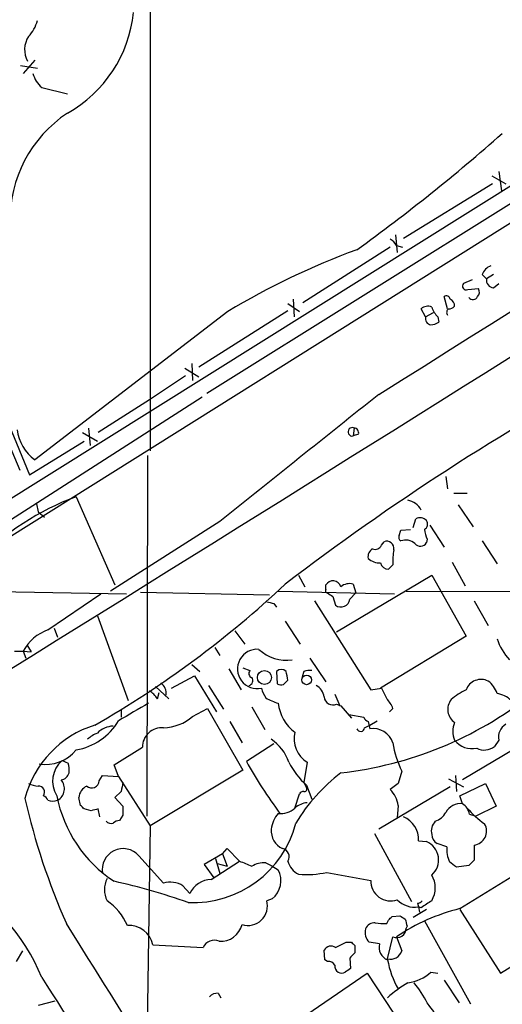
# Model space of a CAD drawing. Extents: x 4 to 1054, y 20 to 896.
# Drawn here: x 529 to 576, y 197 to 291 of the extents above; entities that cross this region are included whole.
import ezdxf

# ---------------------------------------------------------------- set-up
doc = ezdxf.new("R2010")
doc.units = 0
doc.header["$MEASUREMENT"] = 0
doc.layers.add('MAIN', color=5, linetype='CONTINUOUS')

msp = doc.modelspace()

# ---------------------------------------------------------------- linework, layer by layer
at = {"layer": 'MAIN'}
for p, q in [((541.8667, 394.2926), (541.8667, 249.7666)), ((711.2, 359.5793), (509.1853, 233.0873)), ((600.6253, 288.6286), (547.2853, 255.2699)), ((529.4207, 286.7659), (531.0293, 286.5119)), ((530.7753, 287.2739), (529.6747, 286.0039)), ((531.4527, 284.6493), (533.908, 284.0566)), ((588.9413, 279.4846), (528.32, 241.4693)), ((574.6327, 276.1826), (575.9873, 275.4206)), ((575.31, 276.6059), (575.564, 274.7433)), ((574.7173, 275.4206), (566.166, 270.1713)), ((565.404, 270.5099), (565.5733, 268.8166)), ((565.4887, 269.4939), (566.0813, 269.3246)), ((564.896, 269.3246), (556.514, 263.9906)), ((573.7013, 266.6999), (574.1247, 266.2766)), ((574.802, 266.6999), (574.1247, 266.2766)), ((572.77, 266.1919), (571.9233, 265.8533)), ((574.802, 265.4299), (575.31, 265.8533)), ((572.3467, 265.2606), (573.3627, 265.3453)), ((555.0747, 263.9059), (556.1753, 263.1439)), ((555.5827, 264.3293), (555.6673, 262.6359)), ((570.3993, 263.3979), (570.0607, 264.5833)), ((549.3173, 263.1439), (530.7753, 248.9199)), ((555.0747, 263.2286), (546.5233, 257.8099)), ((568.2827, 262.6359), (567.8593, 263.3979)), ((568.2827, 262.6359), (569.0447, 263.0593)), ((569.468, 262.6359), (569.5527, 262.1279)), ((545.846, 258.1486), (545.9307, 256.5399)), ((545.1687, 257.7253), (546.5233, 256.8786)), ((545.2533, 256.9633), (541.782, 254.6773)), ((546.862, 254.9313), (524.9333, 240.8766)), ((541.782, 254.6773), (536.8713, 251.5446)), ((527.558, 254.0846), (530.2673, 247.4806)), ((535.3473, 251.5446), (536.7867, 250.6979)), ((535.94, 251.9679), (536.1093, 250.2746)), ((561.4247, 251.9679), (561.34, 251.2059)), ((530.2673, 247.4806), (535.5167, 250.6979)), ((561.848, 251.3753), (561.34, 251.2059)), ((528.32, 250.3593), (529.336, 247.9039)), ((541.6127, 249.3433), (541.528, 214.7146)), ((570.23, 247.3113), (570.3993, 246.1259)), ((534.7547, 245.3639), (538.48, 236.8973)), ((570.992, 245.7026), (572.262, 245.7026)), ((530.9447, 244.6866), (531.114, 243.9246)), ((531.114, 243.9246), (531.7067, 243.4166)), ((571.4153, 244.6019), (572.8547, 242.4853)), ((548.5553, 242.9933), (538.0567, 236.3046)), ((567.0973, 242.4006), (567.3513, 243.2473)), ((565.7427, 241.6386), (565.912, 242.1466)), ((565.912, 242.1466), (566.8433, 242.2313)), ((568.706, 242.6546), (570.0607, 240.5379)), ((568.452, 241.2999), (568.3673, 240.9613)), ((573.7013, 241.1306), (575.1407, 238.9293)), ((564.0493, 240.7073), (564.3033, 241.0459)), ((565.15, 238.8446), (564.7267, 238.4213)), ((570.8227, 239.0986), (572.0927, 236.8126)), ((556.0907, 237.8286), (556.6833, 236.7279)), ((559.7313, 232.4099), (568.8753, 237.8286)), ((568.8753, 237.8286), (572.1773, 231.9866)), ((520.954, 236.3893), (539.5807, 236.0506)), ((558.7153, 236.4739), (558.7153, 236.8973)), ((561.34, 236.9819), (561.594, 236.1353)), ((532.0453, 232.5793), (537.1253, 236.0506)), ((540.9353, 236.2199), (553.2967, 235.9659)), ((554.1433, 236.3046), (565.3193, 236.0506)), ((559.3927, 235.7966), (559.6467, 234.9499)), ((561.0013, 235.5426), (561.594, 236.1353)), ((566.42, 236.3046), (644.398, 236.1353)), ((553.72, 235.1193), (553.974, 234.7806)), ((557.6147, 235.3733), (563.0333, 226.8219)), ((572.9393, 235.3733), (574.294, 233.0026)), ((536.7867, 233.9339), (539.75, 225.8059)), ((532.638, 232.7486), (532.9767, 231.9019)), ((554.8207, 233.4259), (556.26, 231.2246)), ((549.9947, 232.4946), (550.926, 231.2246)), ((572.1773, 231.9866), (563.9647, 226.9913)), ((530.0133, 231.1399), (530.4367, 230.4626)), ((548.0473, 230.8859), (548.5553, 230.1239)), ((528.828, 230.5473), (529.6747, 230.5473)), ((529.6747, 230.5473), (530.4367, 230.4626)), ((529.6747, 230.5473), (529.9287, 229.8699)), ((557.1913, 229.8699), (558.7153, 227.5839)), ((545.846, 229.2773), (546.608, 228.5999)), ((549.402, 228.8539), (550.5873, 226.8219)), ((550.7567, 228.9386), (551.434, 228.6846)), ((543.8987, 226.9913), (546.1, 228.1766)), ((546.1, 228.1766), (548.2167, 224.7053)), ((553.974, 228.5999), (554.0587, 227.4146)), ((556.5987, 228.5999), (556.4293, 228.0919)), ((542.3747, 227.1606), (543.6447, 225.9753)), ((547.4547, 227.2453), (548.894, 224.9593)), ((554.6513, 227.3299), (555.0747, 227.7533)), ((563.0333, 226.8219), (564.0493, 226.9913)), ((542.544, 225.9753), (542.7133, 226.5679)), ((559.562, 226.3986), (560.07, 225.2979)), ((545.9307, 224.2819), (547.37, 225.0439)), ((547.37, 225.0439), (550.7567, 219.1173)), ((551.6033, 225.2133), (552.8733, 223.0119)), ((559.7313, 225.4673), (560.1547, 225.2979)), ((560.1547, 225.2979), (561.1707, 224.1126)), ((565.15, 225.0439), (564.8113, 224.7053)), ((539.0727, 224.8746), (539.0727, 224.1973)), ((560.9167, 224.4513), (562.356, 224.1973)), ((549.4867, 223.7739), (550.672, 221.7419)), ((562.4407, 223.1813), (562.9487, 223.4353)), ((562.7793, 223.7739), (562.9487, 223.0966)), ((562.9487, 223.4353), (563.626, 223.8586)), ((580.644, 223.4353), (571.8387, 218.1859)), ((538.3953, 219.6253), (541.1047, 221.3186)), ((553.72, 221.6573), (551.0953, 219.9639)), ((575.31, 221.9959), (574.8867, 221.4033)), ((533.4, 220.0486), (533.9927, 219.7946)), ((538.8187, 218.5246), (538.3953, 219.6253)), ((556.9373, 219.8793), (556.5987, 217.9319)), ((536.956, 218.1013), (537.2947, 218.6093)), ((537.2947, 218.6093), (538.8187, 218.5246)), ((538.8187, 218.5246), (541.8667, 213.7833)), ((550.7567, 219.1173), (541.8667, 213.7833)), ((565.9967, 219.0326), (565.658, 217.8473)), ((571.1613, 218.6093), (571.246, 217.0853)), ((556.5987, 217.9319), (556.8527, 217.4239)), ((556.8527, 217.6779), (557.3607, 216.3233)), ((570.6533, 217.5086), (563.7953, 213.4446)), ((565.658, 217.8473), (564.896, 217.2546)), ((570.484, 218.2706), (571.9233, 217.5086)), ((571.5847, 216.6619), (574.04, 217.8473)), ((574.04, 217.8473), (575.056, 215.6459)), ((535.178, 215.7306), (535.0087, 216.4926)), ((539.0727, 217.0853), (538.48, 216.4926)), ((538.48, 216.4926), (539.242, 215.6459)), ((555.752, 215.4766), (556.1753, 216.8313)), ((571.8387, 215.8999), (571.5847, 216.6619)), ((565.658, 215.7306), (565.5733, 214.5453)), ((575.056, 215.6459), (573.1087, 214.7146)), ((536.194, 215.2226), (535.5167, 215.3919)), ((537.0407, 214.6299), (536.8713, 215.3919)), ((539.242, 214.7993), (538.9033, 214.2913)), ((572.516, 214.8839), (573.1087, 214.7146)), ((541.8667, 213.7833), (541.528, 192.1086)), ((571.5847, 205.8246), (585.1313, 214.2066)), ((563.372, 213.0213), (566.928, 206.5019)), ((567.6053, 212.3439), (568.3673, 212.2593)), ((570.3147, 211.7513), (569.3833, 212.0899)), ((572.9393, 211.9206), (572.9393, 210.4813)), ((540.766, 210.9046), (543.1367, 208.2799)), ((548.8093, 211.0739), (547.0313, 210.0579)), ((548.8093, 211.0739), (549.2327, 211.5819)), ((548.8093, 211.0739), (549.2327, 209.8886)), ((549.2327, 211.5819), (550.418, 210.3966)), ((547.0313, 210.0579), (547.9627, 208.7879)), ((547.7087, 208.6186), (550.418, 210.3966)), ((548.132, 210.6506), (548.5553, 209.2113)), ((548.3013, 210.1426), (549.2327, 209.8886)), ((552.958, 210.2273), (553.466, 209.9733)), ((553.466, 209.9733), (554.1433, 209.5499)), ((572.4313, 209.9733), (571.246, 209.8039)), ((558.8, 209.2959), (563.0333, 208.5339)), ((544.9993, 208.0259), (545.6767, 207.2639)), ((553.5507, 206.7559), (553.0427, 206.5866)), ((567.5207, 206.3326), (567.6053, 205.9939)), ((575.4793, 199.6439), (585.978, 206.1633)), ((565.0653, 205.0626), (565.8273, 205.1473)), ((568.3673, 205.7399), (567.0973, 204.9779)), ((567.6053, 205.9939), (567.69, 205.4859)), ((567.8593, 205.9093), (567.6053, 205.9939)), ((571.5847, 205.7399), (575.4793, 199.6439)), ((564.5573, 204.3853), (564.7267, 204.7239)), ((568.198, 204.6393), (572.6007, 196.6806)), ((566.5047, 204.1313), (566.42, 203.9619)), ((560.6627, 202.6073), (561.1707, 202.6073)), ((563.88, 202.4379), (562.864, 202.6073)), ((564.642, 200.9986), (565.15, 203.1153)), ((565.4887, 203.1153), (565.9967, 201.7606)), ((529.59, 201.7606), (528.9973, 200.7446)), ((558.6307, 200.9139), (558.546, 201.8453)), ((561.5093, 202.2686), (561.5093, 201.5913)), ((558.8847, 200.7446), (558.6307, 200.9139)), ((561.0013, 201.0833), (561.086, 200.0673)), ((554.3973, 193.9713), (562.6947, 199.6439)), ((562.6947, 199.6439), (569.214, 189.7379)), ((568.7907, 199.7286), (569.468, 199.6439)), ((570.0607, 198.9666), (571.5, 196.7653)), ((548.386, 197.6966), (548.64, 197.2733)), ((532.7227, 196.9346), (531.114, 196.5113))]:
    msp.add_line(p, q, dxfattribs=at)
for centre, radius in [((552.8173, 228.0179), 0.6722), ((556.8738, 227.7851), 0.4595)]:
    msp.add_circle(centre, radius, dxfattribs=at)
for centre, radius, start, end in [((-16159.6329, 26875.3847), 31437.3674, 302.1379937, 302.43698056), ((-6226.1624, 11100.7338), 12799.3395, 301.85250451, 302.58542175), ((527.8042, 293.1244), 12.5193, 299.179825, 354.138582), ((527.7763, 291.8938), 3.3523, 315.876236, 346.019303), ((532.0506, 288.3063), 2.2496, 146.133332, 209.77205), ((533.2956, 286.7431), 2.7893, 195.367537, 228.646733), ((540.7246, 271.929), 12.3221, 123.586897, 181.086731), ((453.2181, 418.9656), 185.0195, 305.888641, 311.430976), ((564.1766, 268.7745), 1.4964, 28.735138, 61.264862), ((585.3881, 203.765), 69.4763, 109.953585, 121.277354), ((575.141, 266.1069), 1.557, 112.38634, 157.61366), ((572.1943, 265.5993), 0.3714, 136.854644, 294.225635), ((574.8514, 266.1637), 0.7354, 171.169134, 266.148614), ((572.8307, 265.0187), 0.6243, 315.772379, 31.546171), ((570.2724, 264.2588), 0.3874, 10.48609, 123.119959), ((570.4294, 263.7183), 0.6507, 354.143088, 69.874719), ((572.8311, 264.776), 0.4867, 214.754728, 336.674649), ((568.4838, 262.7841), 0.8756, 63.440802, 135.495074), ((571.3444, 264.4842), 2.6338, 200.372473, 224.567756), ((570.7111, 263.0631), 0.4046, 124.149649, 219.584353), ((570.4244, 264.3554), 0.9594, 273.561805, 312.837328), ((568.886, 262.4878), 0.6213, 166.207586, 261.176007), ((568.7058, 263.3985), 1.527, 273.187323, 303.684864), ((702.953, 43.0943), 243.9991, 118.443016, 127.380233), ((3604.1924, -3560.9319), 4879.2176, 128.5452179, 128.7743994), ((533.2251, 252.2983), 4.1731, 186.877235, 234.052775), ((561.2527, 251.6013), 0.4049, 64.865147, 282.450535), ((561.4059, 251.507), 0.4613, 343.411395, 87.664214), ((543.4168, 221.7092), 25.1908, 110.112194, 136.078746), ((566.271, 243.2598), 1.794, 27.70633, 79.779995), ((567.7463, 242.4852), 0.8584, 43.664269, 117.397919), ((567.8786, 242.7354), 0.5968, 302.358529, 35.024268), ((570.4559, 242.3467), 2.2608, 182.925809, 207.581728), ((564.5624, 240.4123), 0.6845, 349.187508, 112.241277), ((566.0812, 241.4692), 0.3785, 153.414641, 243.448488), ((566.3777, 239.8745), 1.3396, 48.422581, 110.342299), ((563.612, 239.6206), 0.8526, 118.687149, 192.414375), ((563.4566, 240.9613), 0.6448, 246.810744, 336.802576), ((570.9435, 239.2258), 5.806, 169.499646, 183.764514), ((567.7894, 241.2777), 0.6588, 217.501255, 331.299314), ((563.9065, 240.7221), 1.7092, 228.73839, 271.951367), ((564.6913, 239.162), 0.7415, 191.520561, 272.736234), ((559.3988, 236.505), 0.7881, 16.429748, 150.146005), ((487.9797, 308.0999), 97.5986, 299.833177, 313.224287), ((558.8846, 236.3469), 0.2116, 143.124688, 270.027077), ((561.0014, 235.6695), 1.3554, 75.533139, 128.659148), ((643.8059, 362.9543), 152.6259, 236.192738, 236.421942), ((560.1594, 235.6225), 0.8457, 232.682965, 354.578617), ((595.7137, 404.5582), 174.5652, 255.851163, 256.080306), ((533.4555, 228.5353), 4.2828, 109.224386, 151.979766), ((580.8373, 233.6938), 6.0247, 198.997332, 221.51381), ((552.1261, 228.8348), 1.8881, 85.303391, 282.497212), ((554.9775, 233.6544), 3.9879, 227.449131, 277.499606), ((554.4396, 228.0922), 0.6889, 47.47065, 132.52322), ((551.7444, 228.4024), 0.4195, 137.724474, 250.347095), ((551.2223, 227.711), 0.4827, 285.254078, 37.87186), ((343.34, 185.8266), 215.8459, 11.200547, 11.42973), ((557.1913, 226.7385), 1.9535, 85.025178, 107.659526), ((573.6142, 226.299), 1.5291, 63.602529, 160.003128), ((542.0996, 226.4622), 1.2995, 353.447534, 52.944046), ((554.8415, 227.4778), 2.3575, 191.90906, 216.972457), ((554.4821, 228.2617), 0.947, 243.443066, 280.291859), ((557.1975, 226.0252), 1.3537, 5.059935, 64.326485), ((818.2831, 353.4732), 283.9586, 206.450451, 206.679652), ((572.9386, 225.8053), 2.3041, 17.112967, 53.967142), ((540.4683, 224.6616), 2.4565, 32.329512, 57.670488), ((555.414, 230.1536), 4.7739, 239.038508, 254.563197), ((559.3798, 226.228), 0.838, 185.711954, 294.80045), ((556.1103, 254.707), 36.0712, 276.437703, 308.080833), ((562.6809, 224.127), 2.6338, 20.372473, 44.567756), ((574.8524, 221.1097), 6.3076, 115.094324, 130.714994), ((574.7167, 223.9423), 2.5761, 46.3369, 80.526709), ((963.5981, -494.9704), 834.9567, 120.3510453, 120.5802199), ((558.173, 226.012), 4.0559, 186.513666, 233.351324), ((571.9478, 224.95), 1.5324, 142.13551, 235.356871), ((543.0089, 227.6025), 4.423, 271.655741, 311.344588), ((563.0759, 224.4937), 0.7785, 202.378134, 247.605454), ((539.5132, 213.9016), 9.9887, 107.360697, 165.468486), ((533.7597, 226.8644), 5.8846, 279.734762, 329.283376), ((538.4059, 221.0831), 2.2695, 92.404126, 135.517708), ((542.9907, 221.3009), 1.8861, 85.560288, 179.462298), ((562.0491, 223.2342), 0.3951, 200.379542, 352.306667), ((563.239, 221.1025), 2.0151, 18.499686, 98.282901), ((573.0874, 222.8426), 2.1817, 157.16418, 202.83582), ((576.7155, 222.2838), 1.4346, 120.502803, 191.576226), ((537.7036, 220.2042), 2.6338, 110.372473, 134.567756), ((558.236, 222.0974), 2.5703, 165.109506, 239.65098), ((551.1906, 218.5784), 4.1765, 18.148624, 56.98798), ((574.5683, 223.1983), 9.5302, 188.790317, 205.919224), ((572.7277, 223.2613), 2.0802, 217.468165, 282.933921), ((573.9157, 222.5615), 1.5114, 241.447629, 309.975455), ((531.8143, 223.4386), 3.7791, 260.625163, 321.083525), ((535.1405, 218.0561), 2.6456, 131.138049, 211.801306), ((531.7061, 219.1174), 2.3848, 353.883473, 16.497195), ((588.28, 240.3802), 42.4208, 208.769035, 216.800879), ((562.396, 223.694), 8.1806, 207.795173, 227.342194), ((533.1885, 219.0958), 0.9187, 277.933417, 345.340557), ((570.9525, 204.8574), 17.685, 127.630302, 148.729483), ((531.2281, 219.8461), 2.2557, 242.389812, 267.100556), ((531.1189, 216.9917), 0.6016, 326.753729, 90.466661), ((532.3752, 217.3463), 1.2604, 298.502715, 41.767929), ((536.3572, 216.3732), 1.3538, 115.673515, 174.940065), ((536.2501, 218.1115), 0.7059, 227.227302, 359.172154), ((750.812, 175.1827), 215.8457, 168.576788, 168.805966), ((556.6692, 217.297), 0.2231, 251.581292, 34.665918), ((531.3259, 215.9425), 0.778, 22.371722, 67.628278), ((545.3767, 219.0778), 12.7163, 190.951879, 236.700827), ((556.6413, 216.5345), 0.5525, 94.422569, 147.506537), ((562.8782, 215.2932), 2.814, 8.942141, 44.187961), ((592.2224, 230.3844), 63.925, 192.629107, 203.998482), ((532.511, 217.382), 1.2346, 247.839225, 292.160775), ((450.6974, 130.9113), 119.7133, 44.885375, 45.114625), ((750.8918, 215.2226), 211.6502, 179.885408, 180.114592), ((557.0557, 214.0715), 1.9168, 93.541466, 132.856217), ((571.6223, 214.3593), 1.5557, 82.004275, 153.505774), ((570.9081, 214.5457), 1.6431, 11.878242, 55.50333), ((578.865, 45.953), 174.5652, 103.919694, 104.148837), ((556.5899, 212.9688), 3.1599, 140.73815, 171.339859), ((554.4015, 216.9521), 2.0002, 262.583288, 312.467337), ((565.3202, 212.5013), 2.2905, 356.059633, 68.329583), ((568.5871, 215.9918), 1.8921, 289.349497, 330.263006), ((580.7364, 223.1897), 11.4589, 222.307357, 233.717024), ((538.099, 214.63), 0.6294, 222.276138, 289.655661), ((538.9627, 213.3343), 0.9588, 93.551733, 132.844497), ((546.0089, 216.5485), 10.1436, 267.165576, 345.666474), ((570.1557, 213.2753), 1.3244, 135.318137, 194.816886), ((572.7701, 213.2752), 1.3651, 277.119811, 29.750087), ((555.4225, 213.3442), 1.9591, 177.062379, 244.098077), ((569.9763, 213.0214), 1.1042, 184.404277, 237.518859), ((567.6226, 210.4929), 1.917, 310.805213, 67.140104), ((573.8857, 211.6393), 3.5727, 178.203578, 201.810343), ((539.2604, 209.5863), 2.0012, 41.205317, 190.800638), ((554.4257, 210.8199), 0.7749, 326.886234, 79.516601), ((678.0015, 506.4462), 322.3708, 246.686223, 246.915422), ((552.8397, 207.8219), 2.4083, 87.184404, 120.889907), ((556.9338, 210.8425), 1.9118, 193.487457, 243.833007), ((443.9194, 40.7489), 211.6404, 53.014157, 53.243362), ((699.6852, 83.2274), 179.6053, 134.885409, 135.114591), ((552.1801, 208.5064), 2.2233, 308.060102, 27.991992), ((556.8527, 218.6958), 9.5995, 265.447117, 281.703941), ((566.8436, 207.8143), 2.3738, 328.856595, 31.14134), ((514.7054, 192.499), 18.0459, 21.868268, 63.890034), ((539.7642, 207.6449), 2.3037, 152.649667, 207.348124), ((524.0116, 144.6444), 65.4061, 70.813153, 77.296031), ((543.7699, 205.9667), 2.3983, 59.161617, 105.308759), ((547.7652, 206.3325), 2.2868, 91.415753, 155.964753), ((564.9381, 208.4682), 1.9059, 178.024548, 289.468384), ((534.6626, 202.0918), 5.435, 23.005627, 55.793573), ((551.245, 206.0786), 1.8681, 252.137311, 15.779406), ((567.2244, 208.2378), 2.276, 223.493875, 279.634073), ((567.4784, 206.8828), 0.5518, 274.396316, 327.536771), ((737.7075, -47.7749), 305.2934, 123.57418, 123.803342), ((576.1665, 187.3028), 19.0801, 103.894514, 124.030208), ((650.7485, 331.9663), 152.6259, 236.192738, 236.421942), ((-6146.5279, -3978.8271), 7882.0276, 31.82547011, 32.05465238), ((539.8013, 201.8455), 2.3743, 12.349253, 93.283704), ((548.6207, 204.7971), 2.1105, 265.924441, 346.393712), ((563.4079, 203.5183), 0.9528, 87.064327, 157.86583), ((564.345, 208.8252), 4.445, 258.472158, 272.737592), ((480.2335, 289.5307), 119.7134, 314.893869, 315.123086), ((735.7213, 246.814), 174.5167, 193.9276, 194.156815), ((563.7545, 203.525), 1.2787, 164.007212, 225.861812), ((565.5098, 203.9514), 0.9102, 246.716277, 0.660931), ((560.4949, 505.489), 303.6921, 266.53133, 267.443093), ((548.005, 201.6336), 1.1562, 66.248328, 156.248328), ((433.1547, 456.3533), 283.9812, 296.45046, 296.679643), ((646.0024, 287.0754), 119.7133, 224.876948, 225.106165), ((565.0608, 202.0758), 1.2351, 162.951501, 250.178601), ((559.2199, 201.4369), 0.788, 57.205358, 148.783105), ((688.2552, 74.3374), 179.6053, 134.885409, 135.114591), ((564.9218, 202.0864), 1.1232, 255.575275, 343.138051), ((558.9693, 200.0673), 0.6826, 29.738635, 97.11981), ((560.2393, 200.3213), 0.6826, 172.88019, 240.261365), ((572.9572, 202.3559), 8.4393, 189.838238, 210.128204), ((560.2394, 200.3633), 0.7194, 241.913927, 298.079046), ((645.4992, 72.9096), 152.6259, 123.578058, 123.807262), ((566.1023, 202.6606), 3.9779, 277.032117, 312.518233), ((6825.9517, 4187.1462), 7451.4608, 212.35660007, 212.58578296), ((572.9656, 188.0488), 12.4247, 120.876842, 132.061078), ((558.1813, 191.4547), 11.5624, 27.341817, 38.881684), ((548.2893, 196.7108), 0.9906, 84.397613, 139.212375), ((559.455, 189.5101), 11.5579, 27.337911, 38.882779)]:
    msp.add_arc(centre, radius, start, end, dxfattribs=at)

doc.saveas('drawing.dxf')
